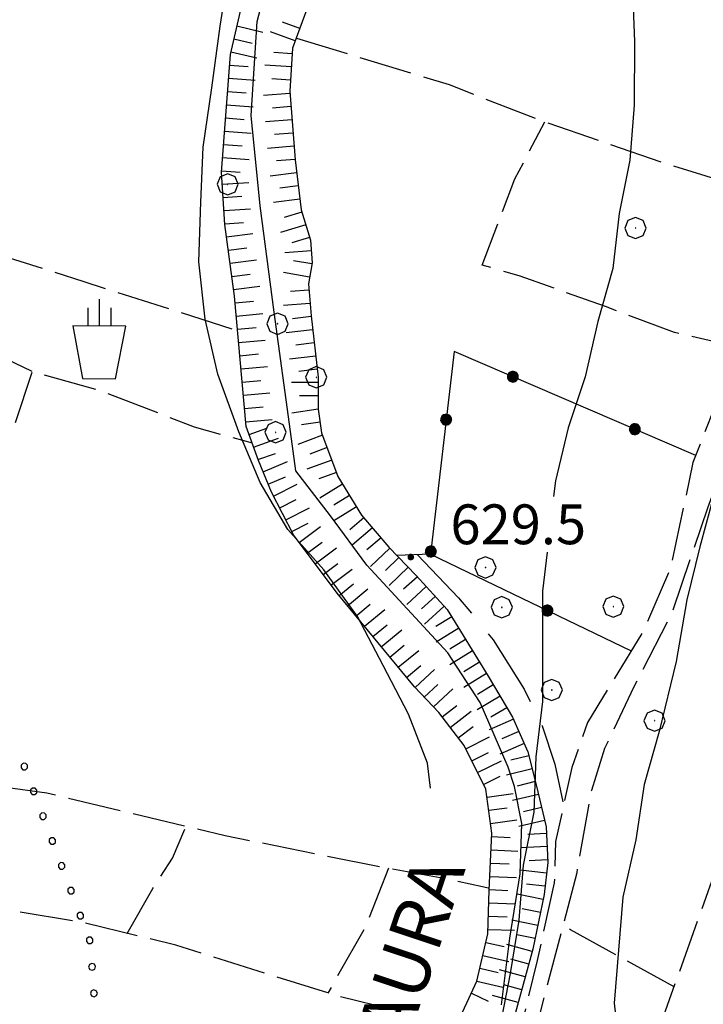
# Model space of a CAD drawing. Extents: x 2594215 to 2599039, y 4452505 to 4455963.
# Drawn here: x 2595043 to 2595172, y 4455289 to 4455475 of the extents above; entities that cross this region are included whole.
import ezdxf

# ---------------------------------------------------------------- set-up
doc = ezdxf.new("R2010")
doc.units = 0
doc.header["$LTSCALE"] = 5
doc.header["$MEASUREMENT"] = 0
for name, pattern in [('102', [2.5, 2, -0.5]), ('103', [4, 3, -1]), ('502', [5, 2.5, 2.5]), ('701', [2.5, 2, -0.5]), ('901', [0]), ('LSCA1', [1, -0.5, -0.5])]:
    doc.linetypes.add(name, pattern=pattern)
for name, color, linetype in [('10200000', 2, '102'), ('10300000', 4, '103'), ('30200000', 4, 'Continuous'), ('50200000', 1, '502'), ('60100000', 1, 'LSCA1'), ('70100000', 1, '701'), ('70400000', 1, 'Continuous'), ('71800000', 1, 'Continuous'), ('80200000', 1, 'Continuous'), ('80400000', 1, 'Continuous'), ('90100000', 240, '901'), ('A0100000', 4, 'Continuous'), ('A0140000', 2, 'Continuous')]:
    doc.layers.add(name, color=color, linetype=linetype)
doc.styles.get("Standard").update_dxf_attribs({"font": 'romans.shx'})

# ---------------------------------------------------------------- blocks, each defined once
blk = doc.blocks.new('BA1CORT')
at = {"linetype": 'Continuous'}
blk.add_line((0, 0), (0.7, 0), dxfattribs=at)
blk = doc.blocks.new('BA1LUNG')
at = {"linetype": 'Continuous'}
blk.add_line((0, 0), (1, 0), dxfattribs=at)
blk = doc.blocks.new('CERCHIO1')
at = {"linetype": 'Continuous'}
for p, q in [((0.003, 0.398), (-0.28, 0.28)), ((0.286, 0.28), (0.003, 0.398)), ((-0.28, 0.28), (-0.397, -0.002)), ((0, 0), (-0.002, -0.003)), ((0.002, 0.002), (0, 0)), ((0.005, 0.003), (0.002, 0.002)), ((0.009, 0.003), (0.005, 0.003)), ((0.011, 0.001), (0.009, 0.003)), ((0.013, -0.001), (0.011, 0.001)), ((0.403, -0.002), (0.286, 0.28)), ((-0.397, -0.002), (-0.28, -0.285)), ((-0.28, -0.285), (0.003, -0.402)), ((-0.002, -0.003), (-0.002, -0.006)), ((-0.002, -0.006), (0, -0.009)), ((0, -0.009), (0.002, -0.011)), ((0.002, -0.011), (0.005, -0.013)), ((0.003, -0.402), (0.286, -0.285)), ((0.005, -0.013), (0.009, -0.012)), ((0.009, -0.012), (0.011, -0.011)), ((0.011, -0.011), (0.013, -0.008)), ((0.014, -0.005), (0.013, -0.001)), ((0.013, -0.008), (0.014, -0.005)), ((0.286, -0.285), (0.403, -0.002))]:
    blk.add_line(p, q, dxfattribs=at)
blk = doc.blocks.new('CERCHIO5')
at = {"linetype": 'Continuous'}
for p, q in [((-0.196, 0.064), (-0.206, 0.001)), ((-0.206, 0.001), (-0.196, -0.062)), ((-0.003, -0.202), (-0.206, 0.001)), ((-0.206, 0.001), (-0.003, 0.001)), ((-0.196, -0.062), (0.022, 0.2)), ((-0.168, 0.12), (-0.196, 0.064)), ((0.162, -0.118), (-0.196, 0.064)), ((-0.196, 0.064), (0.19, -0.062)), ((-0.183, 0.032), (-0.184, 0.013)), ((-0.184, 0.013), (-0.184, -0.047)), ((-0.18, 0.058), (-0.183, 0.032)), ((-0.167, 0.093), (-0.182, 0.091)), ((-0.182, 0.091), (-0.092, 0.063)), ((-0.152, 0.092), (-0.18, 0.058)), ((-0.158, 0.051), (-0.172, 0.001)), ((-0.172, 0.001), (-0.165, -0.077)), ((-0.168, -0.118), (0.094, 0.177)), ((-0.123, 0.166), (-0.168, 0.12)), ((0.19, -0.062), (-0.168, 0.12)), ((-0.168, 0.12), (0, 0)), ((0, 0), (-0.168, -0.118)), ((-0.152, 0.092), (-0.167, 0.093)), ((-0.166, 0.023), (-0.083, 0.112)), ((-0.122, -0.02), (-0.166, 0.023)), ((-0.072, 0.156), (-0.158, 0.051)), ((-0.138, 0.053), (-0.158, -0.016)), ((-0.142, 0.108), (-0.152, 0.092)), ((-0.126, 0.022), (-0.152, 0.092)), ((-0.127, 0.089), (-0.145, 0)), ((-0.145, 0), (-0.12, -0.069)), ((-0.092, 0.063), (-0.144, 0.144)), ((-0.144, 0.144), (-0.002, 0.069)), ((-0.105, 0.116), (-0.142, 0.108)), ((-0.076, 0.082), (-0.138, 0.053)), ((-0.072, 0.156), (-0.127, 0.089)), ((-0.127, 0.089), (-0.123, 0.112)), ((-0.11, -0.009), (-0.127, 0.089)), ((-0.091, -0.032), (-0.126, 0.022)), ((-0.066, 0.194), (-0.123, 0.166)), ((0.06, 0.194), (-0.123, -0.164)), ((-0.123, -0.164), (-0.066, 0.194)), ((-0.003, -0.202), (-0.123, 0.166)), ((-0.123, 0.166), (0.162, -0.118)), ((-0.123, 0.112), (-0.114, 0.138)), ((-0.084, 0.048), (-0.122, -0.02)), ((-0.114, 0.138), (-0.098, 0.178)), ((-0.072, 0.156), (-0.105, 0.116)), ((-0.098, 0.178), (-0.082, 0.172)), ((-0.022, 0.154), (-0.084, 0.048)), ((-0.083, 0.112), (0.009, 0.101)), ((-0.082, 0.172), (-0.032, 0.175)), ((-0.05, 0.134), (-0.076, 0.082)), ((0.022, 0.2), (-0.072, 0.156)), ((-0.032, 0.175), (-0.072, 0.156)), ((-0.003, 0.152), (-0.072, 0.156)), ((-0.051, 0.061), (-0.07, -0.008)), ((-0.068, -0.179), (0.035, 0.008)), ((-0.003, 0.204), (-0.066, 0.194)), ((-0.066, 0.194), (0.116, -0.164)), ((0.012, 0.149), (-0.051, 0.112)), ((-0.051, 0.112), (-0.051, 0.061)), ((-0.016, 0.097), (-0.051, 0.061)), ((-0.051, 0.061), (-0.016, 0.097)), ((-0.04, 0.124), (-0.05, 0.134)), ((-0.032, 0.175), (-0.04, 0.124)), ((0.01, 0.186), (-0.032, 0.175)), ((0, 0.174), (-0.032, 0.175)), ((-0.032, 0.175), (0.012, 0.149)), ((0.006, 0.054), (-0.026, -0.018)), ((0.061, 0.125), (-0.022, 0.154)), ((-0.016, 0.097), (0.034, 0.11)), ((0.065, 0.085), (-0.016, 0.097)), ((-0.003, 0.001), (-0.003, 0.204)), ((0.06, 0.194), (-0.003, 0.204)), ((-0.003, 0.001), (0.06, 0.194)), ((0.116, 0.166), (-0.003, -0.202)), ((0.058, 0.137), (-0.003, 0.152)), ((-0.003, 0.001), (0.197, 0.001)), ((-0.003, 0.001), (-0.003, -0.202)), ((-0.002, 0.069), (0.042, 0.197)), ((0.042, 0.16), (0, 0.174)), ((0.072, 0.053), (0.002, -0.036)), ((0.067, 0.043), (0.006, 0.054)), ((0.009, 0.101), (0.072, 0.053)), ((0.034, 0.11), (0.01, 0.186)), ((0.026, -0.083), (0.079, 0.072)), ((0.147, 0.135), (0.033, 0.066)), ((0.033, 0.066), (0.19, 0.064)), ((0.034, 0.11), (0.093, 0.094)), ((0.074, -0.087), (0.034, 0.11)), ((0.035, 0.008), (0.147, 0.135)), ((0.094, 0.177), (0.038, -0.196)), ((0.042, 0.197), (0.067, 0.101)), ((0.107, 0.137), (0.042, 0.16)), ((0.051, -0.062), (0.106, 0.031)), ((0.118, 0.117), (0.058, 0.137)), ((0.116, 0.166), (0.06, 0.194)), ((0.06, -0.192), (0.116, 0.166)), ((0.162, 0.12), (0.06, -0.192)), ((0.079, 0.072), (0.061, 0.125)), ((0.119, 0.036), (0.065, 0.085)), ((0.065, -0.017), (0.067, 0.043)), ((0.067, 0.101), (0.08, 0.184)), ((0.08, 0.184), (0.195, -0.034)), ((0.093, 0.094), (0.124, 0.053)), ((0.14, 0.07), (0.097, -0.076)), ((0.106, 0.031), (0.14, 0.105)), ((0.158, 0.109), (0.107, 0.137)), ((0.162, 0.12), (0.116, 0.166)), ((0.116, -0.164), (0.162, 0.12)), ((0.116, -0.06), (0.119, 0.036)), ((0.156, 0.064), (0.118, 0.117)), ((0.124, 0.053), (0.124, 0.053)), ((0.124, 0.053), (0.128, -0.03)), ((0.131, -0.07), (0.156, 0.001)), ((0.14, 0.105), (0.14, 0.07)), ((0.162, 0.044), (0.156, 0.064)), ((0.156, 0.001), (0.162, 0.044)), ((0.174, 0.064), (0.158, 0.109)), ((0.19, 0.064), (0.162, 0.12)), ((0.19, 0.064), (0.173, -0.096)), ((0.182, -0.008), (0.174, 0.064)), ((0.2, 0.001), (0.19, 0.064)), ((0.19, -0.062), (0.2, 0.001)), ((-0.196, -0.062), (-0.168, -0.118)), ((0.173, -0.096), (-0.196, -0.062)), ((-0.184, -0.047), (-0.165, -0.099)), ((-0.168, -0.118), (-0.123, -0.164)), ((-0.165, -0.077), (-0.13, -0.127)), ((-0.165, -0.099), (-0.12, -0.15)), ((-0.158, -0.016), (-0.117, -0.042)), ((-0.15, -0.04), (-0.156, -0.11)), ((-0.156, -0.11), (-0.106, -0.134)), ((-0.122, -0.02), (-0.15, -0.04)), ((-0.13, -0.127), (-0.06, -0.146)), ((-0.125, -0.057), (-0.108, -0.025)), ((-0.101, -0.082), (-0.125, -0.057)), ((-0.123, -0.164), (-0.066, -0.192)), ((-0.108, -0.025), (-0.122, -0.02)), ((-0.12, -0.069), (-0.087, -0.093)), ((-0.12, -0.15), (-0.06, -0.163)), ((-0.117, -0.042), (-0.078, -0.017)), ((-0.101, -0.082), (-0.11, -0.009)), ((-0.106, -0.134), (-0.093, -0.156)), ((-0.003, -0.094), (-0.101, -0.082)), ((-0.083, -0.14), (-0.101, -0.082)), ((-0.064, -0.045), (-0.097, -0.097)), ((-0.097, -0.097), (0.026, -0.134)), ((-0.093, -0.156), (-0.091, -0.18)), ((-0.054, -0.075), (-0.091, -0.032)), ((-0.091, -0.18), (-0.054, -0.075)), ((-0.087, -0.093), (-0.028, -0.126)), ((-0.034, -0.151), (-0.083, -0.14)), ((-0.07, -0.008), (-0.042, -0.049)), ((0.038, -0.196), (-0.068, -0.179)), ((-0.066, -0.192), (-0.003, -0.202)), ((0.097, -0.076), (-0.064, -0.045)), ((-0.06, -0.146), (0.011, -0.159)), ((-0.06, -0.163), (-0.032, -0.185)), ((0.002, -0.036), (-0.054, -0.075)), ((0.051, -0.062), (-0.054, -0.075)), ((-0.054, -0.075), (0.051, -0.062)), ((-0.054, -0.075), (-0.049, -0.182)), ((-0.049, -0.182), (0.026, -0.083)), ((-0.042, -0.049), (0.014, -0.064)), ((0.048, -0.128), (-0.034, -0.151)), ((-0.032, -0.185), (0.04, -0.182)), ((-0.028, -0.126), (0.048, -0.128)), ((-0.026, -0.018), (0.022, -0.048)), ((0.136, -0.106), (-0.003, -0.094)), ((-0.003, -0.202), (0.06, -0.192)), ((0.011, -0.159), (0.044, -0.153)), ((0.014, -0.064), (0.048, -0.061)), ((0.022, -0.048), (0.075, -0.075)), ((0.026, -0.134), (0.074, -0.087)), ((0.128, -0.03), (0.035, -0.054)), ((0.035, -0.054), (0.048, -0.128)), ((0.04, -0.182), (0.062, -0.176)), ((0.044, -0.153), (0.098, -0.127)), ((0.048, -0.061), (0.065, -0.017)), ((0.048, -0.128), (0.107, -0.112)), ((0.128, -0.03), (0.051, -0.062)), ((0.06, -0.192), (0.116, -0.164)), ((0.062, -0.176), (0.095, -0.16)), ((0.075, -0.075), (0.152, -0.078)), ((0.095, -0.16), (0.119, -0.147)), ((0.098, -0.127), (0.131, -0.07)), ((0.107, -0.112), (0.116, -0.06)), ((0.116, -0.164), (0.162, -0.118)), ((0.119, -0.147), (0.136, -0.106)), ((0.195, -0.034), (0.128, -0.03)), ((0.152, -0.078), (0.175, -0.074)), ((0.162, -0.118), (0.19, -0.062)), ((0.175, -0.074), (0.182, -0.008))]:
    blk.add_line(p, q, dxfattribs=at)
blk = doc.blocks.new('ORTO')
at = {"linetype": 'Continuous'}
for p, q in [((0.013, 0.475), (0.013, 1.489)), ((-0.416, 0.486), (-0.416, 1.167)), ((0.453, 0.486), (0.447, 1.167)), ((1.005, 0.481), (-0.986, 0.486)), ((-0.986, 0.486), (-0.622, -1.499)), ((0.618, -1.505), (1.005, 0.481)), ((-0.622, -1.499), (0.618, -1.505))]:
    blk.add_line(p, q, dxfattribs=at)
blk = doc.blocks.new('PALL0013')
at = {"linetype": 'Continuous'}
for p, q in [((-0.092, 0.1), (-0.13, 0.008)), ((-0.13, 0.008), (-0.092, -0.084)), ((0, 0.138), (-0.092, 0.1)), ((0.092, 0.1), (0, 0.138)), ((0.13, 0.008), (0.092, 0.1)), ((0.092, -0.084), (0.13, 0.008)), ((-0.092, -0.084), (0, -0.122)), ((0, -0.122), (0.092, -0.084))]:
    blk.add_line(p, q, dxfattribs=at)

msp = doc.modelspace()

# ---------------------------------------------------------------- linework, layer by layer
at = {"layer": '10200000', "linetype": '102', "flags": 128}
for points in [[(2595185.03, 4455429.25), (2595179.58, 4455418.89), (2595175.24, 4455405.49), (2595169.64, 4455391.12), (2595165.46, 4455371.44), (2595160.38, 4455359.55), (2595149.8, 4455342.18), (2595146.8, 4455333.71), (2595143.78, 4455319.75), (2595143.53, 4455311.97), (2595140.28, 4455297.32), (2595135.18, 4455276.04), (2595131.93, 4455263.36), (2595129.2, 4455254.72), (2595127.77, 4455250.47)], [(2595129.18, 4455244.71), (2595135.43, 4455259.44), (2595139.85, 4455283.47), (2595147.8, 4455313.88), (2595150.59, 4455329.43), (2595153.06, 4455337.35), (2595158.58, 4455348.92), (2595165.63, 4455362.63), (2595172.47, 4455382.61), (2595175.86, 4455392.67), (2595179.57, 4455409.43), (2595183.26, 4455419.48), (2595185.77, 4455424.79)]]:
    msp.add_lwpolyline(points, dxfattribs=at)
at = {"layer": '10300000', "linetype": '103', "flags": 128}
msp.add_lwpolyline([(2595117.78, 4455373.78), (2595125.5, 4455365.67), (2595132.01, 4455357.74), (2595137.83, 4455348.43), (2595141.25, 4455341.54), (2595143.64, 4455334.31), (2595145.26, 4455326.61)], dxfattribs=at)
at = {"layer": '30200000', "linetype": 'Continuous', "flags": 128}
msp.add_lwpolyline([(2595133.55, 4455288.99), (2595135.14, 4455301.5), (2595137.11, 4455313.62), (2595137.39, 4455323.16), (2595136, 4455330.13), (2595134.85, 4455333.75), (2595129.55, 4455345.94), (2595123.47, 4455355.27), (2595108.23, 4455371.8), (2595101.37, 4455381.11), (2595094.86, 4455389.56), (2595093.85, 4455396.96), (2595090.78, 4455419.46), (2595088.13, 4455439.5), (2595086.46, 4455456.54), (2595087.54, 4455474.25), (2595092.07, 4455491.43)], dxfattribs=at)
at = {"layer": '50200000', "linetype": '502', "flags": 128}
msp.add_lwpolyline([(2595170.17, 4455392.48), (2595124.66, 4455412.08), (2595120.19, 4455373.85), (2595158, 4455355.64)], dxfattribs=at)
at = {"layer": '60100000', "linetype": 'LSCA1', "flags": 128}
for points in [[(2595086.22, 4455172.16), (2595093.11, 4455178.32), (2595096.79, 4455184.49), (2595098.4, 4455188.38), (2595100.02, 4455194.1), (2595100.73, 4455200.51), (2595100.97, 4455205.54), (2595100.31, 4455214.71), (2595099.88, 4455221.58), (2595099.89, 4455226.16), (2595100.83, 4455233.03), (2595105.22, 4455246.52), (2595108.9, 4455254.3), (2595111.67, 4455260.7), (2595115.12, 4455266.42), (2595117.19, 4455270.3), (2595120.88, 4455276.02), (2595128.94, 4455293.4), (2595131.03, 4455302.32), (2595131.28, 4455310.57), (2595131.77, 4455321.33), (2595130.65, 4455329.58), (2595126.56, 4455337.83), (2595121.77, 4455344.03), (2595117.2, 4455348.85), (2595102.6, 4455366.53), (2595094.38, 4455377.54), (2595090.29, 4455385.57), (2595087.79, 4455391.53), (2595085.51, 4455397.95), (2595083.3, 4455422.46), (2595081.5, 4455435.98), (2595080.85, 4455445.83), (2595082.52, 4455468.04), (2595084.6, 4455476.96), (2595085.77, 4455486.12), (2595086.94, 4455492.53), (2595092.95, 4455511.74), (2595094.57, 4455518.61), (2595100.1, 4455527.52), (2595109.52, 4455538.26), (2595118.24, 4455546.48), (2595124.22, 4455553.79), (2595131.12, 4455562.47), (2595137.55, 4455570.01), (2595141, 4455574.58), (2595152.04, 4455592.41), (2595156.19, 4455599.49), (2595162.41, 4455612.76), (2595168.39, 4455623.27), (2595170.29, 4455625.92)], [(2595175.88, 4455623.5), (2595173.44, 4455612.05), (2595170.32, 4455604.14), (2595168.41, 4455597.96), (2595165.3, 4455590.57), (2595162.01, 4455583.19), (2595158.89, 4455577.52), (2595150.6, 4455563.96), (2595143.34, 4455553.14), (2595137.47, 4455545.25), (2595127.12, 4455534.1), (2595118.66, 4455525.18), (2595114.18, 4455520.72), (2595110.21, 4455517.98), (2595105.55, 4455511.8), (2595102.26, 4455504.76), (2595099.14, 4455495.48), (2595099.11, 4455487.4), (2595097.54, 4455478.28), (2595095.63, 4455472.96), (2595094.24, 4455469.18), (2595093.7, 4455461.1), (2595094.7, 4455448.19), (2595095.87, 4455438.73), (2595097.58, 4455433.05), (2595097.91, 4455428.75), (2595097.21, 4455424.79), (2595097.71, 4455418.77), (2595099.05, 4455407.24), (2595099.03, 4455401.22), (2595099.71, 4455396.75), (2595102.78, 4455388.49), (2595107.23, 4455381.25), (2595112.37, 4455375.21), (2595117.51, 4455369.87), (2595123.34, 4455363.48), (2595131.04, 4455350.91), (2595135.67, 4455343.15), (2595138.57, 4455336.61), (2595140.1, 4455330.41), (2595141.97, 4455322.49), (2595142.29, 4455315.78), (2595141.59, 4455309.76), (2595139.49, 4455299.45), (2595135.15, 4455283.64), (2595132.71, 4455273.67), (2595130.96, 4455264.73), (2595128.53, 4455256.83), (2595126.97, 4455252.02), (2595125.24, 4455249.61), (2595120.59, 4455247.39), (2595115.76, 4455243.62), (2595112.65, 4455237.78), (2595111.26, 4455231.77), (2595109.86, 4455225.75), (2595109.85, 4455221.28), (2595110.35, 4455215.26), (2595110.83, 4455204.59), (2595110.45, 4455193.07), (2595109.57, 4455185.16), (2595106.97, 4455178.29), (2595103.85, 4455170.38), (2595100.05, 4455165.75)]]:
    msp.add_lwpolyline(points, dxfattribs=at)
at = {"layer": '70100000', "linetype": '701', "flags": 128}
for points in [[(2595045.22, 4455408.31), (2595035.08, 4455413.15), (2595030.74, 4455416.14), (2595028.24, 4455422.1), (2595025.52, 4455432.87), (2595025.76, 4455437.22), (2595033.63, 4455463.53), (2595017.62, 4455469.76), (2595006.4, 4455473.69), (2595004.12, 4455475.07), (2595009.56, 4455494.31), (2595024.4, 4455537.89), (2595036.44, 4455560.5), (2595041.34, 4455565.98), (2595042.89, 4455572.69), (2595042.89, 4455574.99)], [(2595094.95, 4455471.1), (2595123.7, 4455462.33), (2595140.52, 4455455.76), (2595164.38, 4455447.54), (2595191.98, 4455438.99)], [(2595178.77, 4455416.4), (2595173.48, 4455413.97), (2595166.15, 4455415.62), (2595153.15, 4455420.54), (2595136.88, 4455426.29), (2595129.97, 4455428.34), (2595136.12, 4455444.61), (2595141.77, 4455455.33)], [(2595025.61, 4455434.55), (2595054.91, 4455425.23), (2595083.88, 4455415.99)], [(2594969.78, 4455374.37), (2594975.92, 4455388.38), (2594979.6, 4455393.25), (2594994.23, 4455389.85), (2595005.2, 4455385.86), (2595011.89, 4455381.26), (2595019.25, 4455394.66), (2595022.91, 4455393.73), (2595033.27, 4455389.74), (2595036.01, 4455390.03), (2595040.6, 4455394.29), (2595045.22, 4455408.31), (2595058.32, 4455404.61), (2595075.69, 4455397.85), (2595086.61, 4455394.86)], [(2595120.19, 4455373.85), (2595113.88, 4455373.65)], [(2595187.5, 4455274.39), (2595163.36, 4455284.78), (2595177.32, 4455323.84), (2595186.07, 4455343.09), (2595207.18, 4455325.63)], [(2595027.38, 4455330.74), (2595029.9, 4455331.36), (2595047.93, 4455328.9), (2595081.55, 4455320.87), (2595110.81, 4455314.99), (2595122.7, 4455312.82), (2595130.02, 4455311.27), (2595131.3, 4455310.96)], [(2595063.09, 4455302.43), (2595067.93, 4455310.89), (2595071.61, 4455316.6), (2595074.16, 4455322.63)], [(2595112.29, 4455314.72), (2595107.9, 4455303.51), (2595100.87, 4455291.2)], [(2595125.12, 4455285.15), (2595103.15, 4455290.49), (2595072.26, 4455300.2), (2595054.18, 4455304.6), (2595033.06, 4455308.06)], [(2595166.07, 4455292.36), (2595146.58, 4455303.09), (2595145.19, 4455303.89)]]:
    msp.add_lwpolyline(points, dxfattribs=at)
at = {"layer": '80200000', "linetype": 'Continuous', "flags": 128}
for points in [[(2595175.9, 4455566.86), (2595171.49, 4455556.86), (2595166.68, 4455546.07), (2595162.67, 4455534.87), (2595160.26, 4455524.88), (2595158.25, 4455514.08), (2595158.24, 4455502.48), (2595158.23, 4455492.08), (2595158.21, 4455481.68), (2595158.6, 4455470.48), (2595158.59, 4455458.48), (2595157.78, 4455448.08), (2595155.77, 4455438.08), (2595154.56, 4455427.68), (2595151.75, 4455417.68), (2595149.34, 4455407.29), (2595146.13, 4455397.69), (2595143.72, 4455387.69), (2595143.38, 4455384.75)], [(2595120.22, 4455329.82), (2595119.66, 4455334.52), (2595116.07, 4455343.72), (2595111.28, 4455352.92), (2595106.49, 4455362.13), (2595100.1, 4455370.94), (2595093.31, 4455378.54), (2595088.12, 4455387.35), (2595084.13, 4455396.95), (2595080.14, 4455407.76), (2595077.75, 4455418.16), (2595076.56, 4455428.96), (2595076.97, 4455440.16), (2595077.38, 4455450.56), (2595079, 4455461.76), (2595080.61, 4455473.36), (2595082.22, 4455483.75), (2595084.23, 4455494.15), (2595085.84, 4455504.15), (2595087.45, 4455514.15), (2595089.46, 4455524.95), (2595089.8, 4455526.48)], [(2595189.74, 4455404.04), (2595186.54, 4455404.05), (2595183.33, 4455400.85), (2595178.52, 4455392.86), (2595173.31, 4455384.06), (2595170.91, 4455375.26), (2595168.5, 4455365.27), (2595166.48, 4455353.67), (2595163.27, 4455340.47), (2595160.46, 4455330.47), (2595158.85, 4455320.08), (2595156.44, 4455309.28), (2595155.63, 4455299.28), (2595154.82, 4455289.28), (2595156.01, 4455278.88), (2595156.8, 4455268.88), (2595158.79, 4455258.48), (2595160.78, 4455248.08), (2595161.57, 4455238.07), (2595163.71, 4455230.99)], [(2595142.15, 4455374.25), (2595141.3, 4455366.89), (2595141.29, 4455356.09), (2595141.28, 4455346.09), (2595140.07, 4455335.7), (2595139.65, 4455325.3), (2595137.65, 4455315.3), (2595136.83, 4455304.9), (2595135.22, 4455294.9), (2595133.21, 4455284.5)]]:
    msp.add_lwpolyline(points, dxfattribs=at)

# ---------------------------------------------------------------- block references
at = {"layer": '50200000', "linetype": 'Continuous'}
for p, xscale, yscale, zscale, rotation in [((2595135.73, 4455407.32), 5.000000000107594, 5.000000000107594, 5.000000000107594, 66.701056085649), ((2595123.15, 4455399.23), 5.000000000450381, 5.000000000450381, 5.000000000450381, 173.3399070998506), ((2595158.69, 4455397.43), 5.000000000107594, 5.000000000107594, 5.000000000107594, 66.701056085649), ((2595120.26, 4455374.39), 5.000000000450381, 5.000000000450381, 5.000000000450381, 173.3399070998506), ((2595142.23, 4455363.24), 5.000000000718064, 5.000000000718064, 5.000000000718064, 244.2854449850782)]:
    msp.add_blockref('CERCHIO5', p, dxfattribs=dict(at, xscale=xscale, yscale=yscale, zscale=zscale, rotation=rotation))
at = {"layer": '60100000', "linetype": 'Continuous'}
for name, p, xscale, yscale, zscale, rotation in [('BA1CORT', (2595095.62, 4455472.92), 4.999999999975576, 4.999999999975576, 4.999999999975576, 159.8503364625873), ('BA1LUNG', (2595083.76, 4455473.38), 4.999999999370436, 4.999999999370436, 4.999999999370436, 346.8324970222626), ('BA1LUNG', (2595094.75, 4455470.57), 4.999999999975576, 4.999999999975576, 4.999999999975576, 159.8503364625873), ('BA1CORT', (2595083.2, 4455470.94), 4.999999999370436, 4.999999999370436, 4.999999999370436, 346.8324970222626), ('BA1LUNG', (2595082.63, 4455468.51), 4.999999999370436, 4.999999999370436, 4.999999999370436, 346.8324970222626), ('BA1CORT', (2595094.18, 4455468.16), 4.999999999011784, 4.999999999011784, 4.999999999011784, 176.1774556966803), ('BA1CORT', (2595082.36, 4455466.03), 5.000000000780668, 5.000000000780668, 5.000000000780668, 355.7046894596934), ('BA1LUNG', (2595094.01, 4455465.67), 4.999999999011784, 4.999999999011784, 4.999999999011784, 176.1774556966803), ('BA1LUNG', (2595082.18, 4455463.53), 5.000000000780668, 5.000000000780668, 5.000000000780668, 355.7046894596934), ('BA1CORT', (2595093.84, 4455463.17), 4.999999999011784, 4.999999999011784, 4.999999999011784, 176.1774556966803), ('BA1CORT', (2595081.99, 4455461.04), 5.000000000780668, 5.000000000780668, 5.000000000780668, 355.7046894596934), ('BA1LUNG', (2595093.74, 4455460.68), 5.000000000565192, 5.000000000565192, 5.000000000565192, 184.4051571112655), ('BA1LUNG', (2595081.8, 4455458.55), 5.000000000780668, 5.000000000780668, 5.000000000780668, 355.7046894596934), ('BA1CORT', (2595093.93, 4455458.19), 5.000000000565192, 5.000000000565192, 5.000000000565192, 184.4051571112655), ('BA1CORT', (2595081.62, 4455456.05), 5.000000000780668, 5.000000000780668, 5.000000000780668, 355.7046894596934), ('BA1LUNG', (2595094.12, 4455455.69), 5.000000000565192, 5.000000000565192, 5.000000000565192, 184.4051571112655), ('BA1LUNG', (2595081.43, 4455453.56), 5.000000000780668, 5.000000000780668, 5.000000000780668, 355.7046894596934), ('BA1CORT', (2595094.31, 4455453.2), 5.000000000565192, 5.000000000565192, 5.000000000565192, 184.4051571112655), ('BA1CORT', (2595081.24, 4455451.07), 5.000000000780668, 5.000000000780668, 5.000000000780668, 355.7046894596934), ('BA1LUNG', (2595094.5, 4455450.71), 5.000000000565192, 5.000000000565192, 5.000000000565192, 184.4051571112655), ('BA1LUNG', (2595081.05, 4455448.58), 5.000000000780668, 5.000000000780668, 5.000000000780668, 355.7046894596934), ('BA1CORT', (2595094.7, 4455448.22), 5.000000000565192, 5.000000000565192, 5.000000000565192, 184.4051571112655), ('BA1CORT', (2595080.87, 4455446.08), 5.000000000780668, 5.000000000780668, 5.000000000780668, 355.7046894596934), ('BA1LUNG', (2595095, 4455445.73), 5.000000000495076, 5.000000000495076, 5.000000000495076, 187.0832859778191), ('BA1LUNG', (2595081, 4455443.59), 4.999999999891101, 4.999999999891101, 4.999999999891101, 3.816391523894358), ('BA1CORT', (2595095.31, 4455443.25), 5.000000000495076, 5.000000000495076, 5.000000000495076, 187.0832859778191), ('BA1CORT', (2595081.16, 4455441.09), 4.999999999891101, 4.999999999891101, 4.999999999891101, 3.816391523894358), ('BA1LUNG', (2595095.62, 4455440.77), 5.000000000495076, 5.000000000495076, 5.000000000495076, 187.0832859778191), ('BA1LUNG', (2595081.33, 4455438.6), 4.999999999891101, 4.999999999891101, 4.999999999891101, 3.816391523894358), ('BA1CORT', (2595096, 4455438.31), 5.000000000033629, 5.000000000033629, 5.000000000033629, 196.6872148632446), ('BA1CORT', (2595081.5, 4455436.1), 4.999999999891101, 4.999999999891101, 4.999999999891101, 3.816391523894358), ('BA1LUNG', (2595096.72, 4455435.91), 5.000000000033629, 5.000000000033629, 5.000000000033629, 196.6872148632446), ('BA1LUNG', (2595081.82, 4455433.63), 4.999999999249613, 4.999999999249613, 4.999999999249613, 7.55188098420314), ('BA1CORT', (2595097.44, 4455433.52), 5.000000000033629, 5.000000000033629, 5.000000000033629, 196.6872148632446), ('BA1CORT', (2595082.14, 4455431.15), 4.999999999249613, 4.999999999249613, 4.999999999249613, 7.55188098420314), ('BA1LUNG', (2595097.73, 4455431.04), 5.000000000955862, 5.000000000955862, 5.000000000955862, 184.4007427734637), ('BA1LUNG', (2595082.47, 4455428.67), 4.999999999249613, 4.999999999249613, 4.999999999249613, 7.55188098420314), ('BA1CORT', (2595097.87, 4455428.55), 4.999999999108807, 4.999999999108807, 4.999999999108807, 169.9606107498159), ('BA1CORT', (2595082.8, 4455426.19), 4.999999999249613, 4.999999999249613, 4.999999999249613, 7.55188098420314), ('BA1LUNG', (2595097.44, 4455426.09), 4.999999999108807, 4.999999999108807, 4.999999999108807, 169.9606107498159), ('BA1LUNG', (2595083.13, 4455423.71), 4.999999999249613, 4.999999999249613, 4.999999999249613, 7.55188098420314), ('BA1CORT', (2595097.31, 4455423.62), 5.00000000100729, 5.00000000100729, 5.00000000100729, 184.7282010013762), ('BA1CORT', (2595083.41, 4455421.23), 4.999999999176118, 4.999999999176118, 4.999999999176118, 5.171031416150162), ('BA1LUNG', (2595097.51, 4455421.12), 5.00000000100729, 5.00000000100729, 5.00000000100729, 184.7282010013762), ('BA1LUNG', (2595083.63, 4455418.74), 4.999999999176118, 4.999999999176118, 4.999999999176118, 5.171031416150162), ('BA1CORT', (2595097.72, 4455418.63), 5.000000000567351, 5.000000000567351, 5.000000000567351, 186.6400413203285), ('BA1CORT', (2595083.86, 4455416.25), 4.999999999176118, 4.999999999176118, 4.999999999176118, 5.171031416150162), ('BA1LUNG', (2595098.01, 4455416.15), 5.000000000567351, 5.000000000567351, 5.000000000567351, 186.6400413203285), ('BA1LUNG', (2595084.08, 4455413.76), 4.999999999176118, 4.999999999176118, 4.999999999176118, 5.171031416150162), ('BA1CORT', (2595098.3, 4455413.67), 5.000000000567351, 5.000000000567351, 5.000000000567351, 186.6400413203285), ('BA1CORT', (2595084.31, 4455411.27), 4.999999999176118, 4.999999999176118, 4.999999999176118, 5.171031416150162), ('BA1LUNG', (2595098.59, 4455411.18), 5.000000000567351, 5.000000000567351, 5.000000000567351, 186.6400413203285), ('BA1LUNG', (2595084.53, 4455408.78), 4.999999999176118, 4.999999999176118, 4.999999999176118, 5.171031416150162), ('BA1CORT', (2595098.88, 4455408.7), 5.000000000567351, 5.000000000567351, 5.000000000567351, 186.6400413203285), ('BA1CORT', (2595084.76, 4455406.29), 4.999999999176118, 4.999999999176118, 4.999999999176118, 5.171031416150162), ('BA1LUNG', (2595099.04, 4455406.21), 4.999999998849811, 4.999999998849811, 4.999999998849811, 179.8286842462399), ('BA1LUNG', (2595084.98, 4455403.8), 4.999999999176118, 4.999999999176118, 4.999999999176118, 5.171031416150162), ('BA1CORT', (2595099.04, 4455403.71), 4.999999998849811, 4.999999998849811, 4.999999998849811, 179.8286842462399), ('BA1CORT', (2595085.21, 4455401.31), 4.999999999176118, 4.999999999176118, 4.999999999176118, 5.171031416150162), ('BA1LUNG', (2595099.03, 4455401.21), 5.00000000038702, 5.00000000038702, 5.00000000038702, 188.5796052347848), ('BA1LUNG', (2595085.44, 4455398.82), 4.999999999176118, 4.999999999176118, 4.999999999176118, 5.171031416150162), ('BA1CORT', (2595086.06, 4455396.42), 4.99999999974724, 4.99999999974724, 4.99999999974724, 19.48344460301416), ('BA1CORT', (2595099.4, 4455398.74), 5.00000000038702, 5.00000000038702, 5.00000000038702, 188.5796052347848), ('BA1LUNG', (2595086.89, 4455394.06), 4.99999999974724, 4.99999999974724, 4.99999999974724, 19.48344460301416), ('BA1LUNG', (2595099.88, 4455396.29), 5.000000000397113, 5.000000000397113, 5.000000000397113, 200.389488192849), ('BA1CORT', (2595100.75, 4455393.95), 5.000000000397113, 5.000000000397113, 5.000000000397113, 200.389488192849), ('BA1CORT', (2595087.72, 4455391.7), 4.99999999974724, 4.99999999974724, 4.99999999974724, 19.48344460301416), ('BA1LUNG', (2595088.68, 4455389.39), 5.000000000308539, 5.000000000308539, 5.000000000308539, 22.76099568668829), ('BA1LUNG', (2595101.62, 4455391.6), 5.000000000397113, 5.000000000397113, 5.000000000397113, 200.389488192849), ('BA1CORT', (2595089.65, 4455387.09), 5.000000000308539, 5.000000000308539, 5.000000000308539, 22.76099568668829), ('BA1CORT', (2595102.49, 4455389.26), 5.000000000397113, 5.000000000397113, 5.000000000397113, 200.389488192849), ('BA1LUNG', (2595090.67, 4455384.81), 5.000000000432813, 5.000000000432813, 5.000000000432813, 27.0426470941712), ('BA1LUNG', (2595103.65, 4455387.06), 5.000000001111604, 5.000000001111604, 5.000000001111604, 211.5836463187474), ('BA1CORT', (2595104.96, 4455384.93), 5.000000001111604, 5.000000001111604, 5.000000001111604, 211.5836463187474), ('BA1CORT', (2595091.81, 4455382.58), 5.000000000432813, 5.000000000432813, 5.000000000432813, 27.0426470941712), ('BA1LUNG', (2595106.27, 4455382.8), 5.000000001111604, 5.000000001111604, 5.000000001111604, 211.5836463187474), ('BA1LUNG', (2595092.95, 4455380.36), 5.000000000432813, 5.000000000432813, 5.000000000432813, 27.0426470941712), ('BA1CORT', (2595094.08, 4455378.13), 5.000000000432813, 5.000000000432813, 5.000000000432813, 27.0426470941712), ('BA1LUNG', (2595095.48, 4455376.07), 5.000000000260121, 5.000000000260121, 5.000000000260121, 36.69975479023028), ('BA1CORT', (2595107.66, 4455380.73), 5.000000000241664, 5.000000000241664, 5.000000000241664, 220.4319874131017), ('BA1LUNG', (2595109.29, 4455378.83), 5.000000000241664, 5.000000000241664, 5.000000000241664, 220.4319874131017), ('BA1CORT', (2595096.98, 4455374.06), 5.000000000260121, 5.000000000260121, 5.000000000260121, 36.69975479023028), ('BA1CORT', (2595110.91, 4455376.93), 5.000000000241664, 5.000000000241664, 5.000000000241664, 220.4319874131017), ('BA1LUNG', (2595098.47, 4455372.06), 5.000000000260121, 5.000000000260121, 5.000000000260121, 36.69975479023028), ('BA1LUNG', (2595112.54, 4455375.03), 5.000000000725601, 5.000000000725601, 5.000000000725601, 223.8970341491737), ('BA1CORT', (2595099.97, 4455370.05), 5.000000000260121, 5.000000000260121, 5.000000000260121, 36.69975479023028), ('BA1CORT', (2595114.27, 4455373.23), 5.000000000725601, 5.000000000725601, 5.000000000725601, 223.8970341491737), ('BA1LUNG', (2595101.46, 4455368.05), 5.000000000260121, 5.000000000260121, 5.000000000260121, 36.69975479023028), ('BA1LUNG', (2595116.01, 4455371.43), 5.000000000725601, 5.000000000725601, 5.000000000725601, 223.8970341491737), ('BA1CORT', (2595102.98, 4455366.06), 5.000000000349924, 5.000000000349924, 5.000000000349924, 39.56368857764027), ('BA1CORT', (2595117.73, 4455369.62), 4.999999999539811, 4.999999999539811, 4.999999999539811, 222.407015654768), ('BA1LUNG', (2595104.57, 4455364.14), 5.000000000349924, 5.000000000349924, 5.000000000349924, 39.56368857764027), ('BA1LUNG', (2595119.42, 4455367.78), 4.999999999539811, 4.999999999539811, 4.999999999539811, 222.407015654768), ('BA1CORT', (2595106.16, 4455362.21), 5.000000000349924, 5.000000000349924, 5.000000000349924, 39.56368857764027), ('BA1CORT', (2595121.11, 4455365.93), 4.999999999539811, 4.999999999539811, 4.999999999539811, 222.407015654768), ('BA1LUNG', (2595107.76, 4455360.28), 5.000000000349924, 5.000000000349924, 5.000000000349924, 39.56368857764027), ('BA1LUNG', (2595122.79, 4455364.09), 4.999999999539811, 4.999999999539811, 4.999999999539811, 222.407015654768), ('BA1CORT', (2595109.35, 4455358.35), 5.000000000349924, 5.000000000349924, 5.000000000349924, 39.56368857764027), ('BA1CORT', (2595124.22, 4455362.05), 4.999999999972177, 4.999999999972177, 4.999999999972177, 211.4807610024155), ('BA1LUNG', (2595110.94, 4455356.43), 5.000000000349924, 5.000000000349924, 5.000000000349924, 39.56368857764027), ('BA1LUNG', (2595125.53, 4455359.92), 4.999999999972177, 4.999999999972177, 4.999999999972177, 211.4807610024155), ('BA1CORT', (2595112.53, 4455354.5), 5.000000000349924, 5.000000000349924, 5.000000000349924, 39.56368857764027), ('BA1CORT', (2595126.83, 4455357.78), 4.999999999972177, 4.999999999972177, 4.999999999972177, 211.4807610024155), ('BA1LUNG', (2595114.13, 4455352.57), 5.000000000349924, 5.000000000349924, 5.000000000349924, 39.56368857764027), ('BA1LUNG', (2595128.14, 4455355.65), 4.999999999972177, 4.999999999972177, 4.999999999972177, 211.4807610024155), ('BA1CORT', (2595129.44, 4455353.52), 4.999999999972177, 4.999999999972177, 4.999999999972177, 211.4807610024155), ('BA1CORT', (2595115.72, 4455350.65), 5.000000000349924, 5.000000000349924, 5.000000000349924, 39.56368857764027), ('BA1LUNG', (2595117.32, 4455348.73), 5.000000000892198, 5.000000000892198, 5.000000000892198, 43.43206524194055), ('BA1LUNG', (2595130.75, 4455351.39), 4.999999999972177, 4.999999999972177, 4.999999999972177, 211.4807610024155), ('BA1CORT', (2595119.04, 4455346.91), 5.000000000892198, 5.000000000892198, 5.000000000892198, 43.43206524194055), ('BA1LUNG', (2595120.76, 4455345.09), 5.000000000892198, 5.000000000892198, 5.000000000892198, 43.43206524194055), ('BA1CORT', (2595132.04, 4455349.24), 5.000000000313523, 5.000000000313523, 5.000000000313523, 210.7928483524474), ('BA1LUNG', (2595133.31, 4455347.1), 5.000000000313523, 5.000000000313523, 5.000000000313523, 210.7928483524474), ('BA1CORT', (2595122.4, 4455343.21), 5.000000000203607, 5.000000000203607, 5.000000000203607, 37.70818416743433), ('BA1LUNG', (2595123.93, 4455341.23), 5.000000000203607, 5.000000000203607, 5.000000000203607, 37.70818416743433), ('BA1CORT', (2595134.59, 4455344.95), 5.000000000313523, 5.000000000313523, 5.000000000313523, 210.7928483524474), ('BA1LUNG', (2595135.83, 4455342.78), 5.000000000409611, 5.000000000409611, 5.000000000409611, 203.9340543474029), ('BA1CORT', (2595125.45, 4455339.26), 5.000000000203607, 5.000000000203607, 5.000000000203607, 37.70818416743433), ('BA1CORT', (2595136.85, 4455340.49), 5.000000000409611, 5.000000000409611, 5.000000000409611, 203.9340543474029), ('BA1LUNG', (2595126.87, 4455337.21), 5.000000000099137, 5.000000000099137, 5.000000000099137, 26.39268337234325), ('BA1LUNG', (2595137.86, 4455338.21), 5.000000000409611, 5.000000000409611, 5.000000000409611, 203.9340543474029), ('BA1CORT', (2595127.98, 4455334.97), 5.000000000099137, 5.000000000099137, 5.000000000099137, 26.39268337234325), ('BA1LUNG', (2595129.09, 4455332.73), 5.000000000099137, 5.000000000099137, 5.000000000099137, 26.39268337234325), ('BA1CORT', (2595138.75, 4455335.88), 5.000000000930177, 5.000000000930177, 5.000000000930177, 193.87076246552), ('BA1LUNG', (2595139.35, 4455333.45), 5.000000000930177, 5.000000000930177, 5.000000000930177, 193.87076246552), ('BA1CORT', (2595130.2, 4455330.49), 5.000000000099137, 5.000000000099137, 5.000000000099137, 26.39268337234325), ('BA1CORT', (2595139.95, 4455331.03), 5.000000000930177, 5.000000000930177, 5.000000000930177, 193.87076246552), ('BA1LUNG', (2595130.85, 4455328.11), 5.000000000173674, 5.000000000173674, 5.000000000173674, 7.73974516951177), ('BA1LUNG', (2595140.53, 4455328.6), 5.000000000598353, 5.000000000598353, 5.000000000598353, 193.2743945800546), ('BA1CORT', (2595131.19, 4455325.63), 5.000000000173674, 5.000000000173674, 5.000000000173674, 7.73974516951177), ('BA1CORT', (2595141.1, 4455326.16), 5.000000000598353, 5.000000000598353, 5.000000000598353, 193.2743945800546), ('BA1LUNG', (2595131.53, 4455323.15), 5.000000000173674, 5.000000000173674, 5.000000000173674, 7.73974516951177), ('BA1LUNG', (2595141.68, 4455323.73), 5.000000000598353, 5.000000000598353, 5.000000000598353, 193.2743945800546), ('BA1CORT', (2595131.74, 4455320.67), 4.999999999266985, 4.999999999266985, 4.999999999266985, 357.3928489665553), ('BA1CORT', (2595142.03, 4455321.26), 4.999999999266302, 4.999999999266302, 4.999999999266302, 182.7648563089813), ('BA1LUNG', (2595131.63, 4455318.17), 4.999999999266985, 4.999999999266985, 4.999999999266985, 357.3928489665553), ('BA1LUNG', (2595142.15, 4455318.77), 4.999999999266302, 4.999999999266302, 4.999999999266302, 182.7648563089813), ('BA1CORT', (2595142.27, 4455316.27), 4.999999999266302, 4.999999999266302, 4.999999999266302, 182.7648563089813), ('BA1CORT', (2595131.52, 4455315.68), 4.999999999266985, 4.999999999266985, 4.999999999266985, 357.3928489665553), ('BA1LUNG', (2595142.06, 4455313.78), 4.999999999946698, 4.999999999946698, 4.999999999946698, 173.308945435154), ('BA1LUNG', (2595131.4, 4455313.18), 4.999999999266985, 4.999999999266985, 4.999999999266985, 357.3928489665553), ('BA1CORT', (2595131.29, 4455310.68), 4.999999999266985, 4.999999999266985, 4.999999999266985, 357.3928489665553), ('BA1CORT', (2595141.77, 4455311.3), 4.999999999946698, 4.999999999946698, 4.999999999946698, 173.308945435154), ('BA1LUNG', (2595141.4, 4455308.83), 4.999999999657793, 4.999999999657793, 4.999999999657793, 168.5235105031141), ('BA1LUNG', (2595131.21, 4455308.18), 4.999999999553345, 4.999999999553345, 4.999999999553345, 358.2352589009952), ('BA1CORT', (2595140.9, 4455306.38), 4.999999999657793, 4.999999999657793, 4.999999999657793, 168.5235105031141), ('BA1CORT', (2595131.13, 4455305.68), 4.999999999553345, 4.999999999553345, 4.999999999553345, 358.2352589009952), ('BA1LUNG', (2595140.4, 4455303.93), 4.999999999657793, 4.999999999657793, 4.999999999657793, 168.5235105031141), ('BA1LUNG', (2595131.06, 4455303.18), 4.999999999553345, 4.999999999553345, 4.999999999553345, 358.2352589009952), ('BA1CORT', (2595139.91, 4455301.48), 4.999999999657793, 4.999999999657793, 4.999999999657793, 168.5235105031141), ('BA1CORT', (2595130.66, 4455300.73), 4.999999999129242, 4.999999999129242, 4.999999999129242, 346.8371602717581), ('BA1LUNG', (2595139.38, 4455299.04), 4.999999999634719, 4.999999999634719, 4.999999999634719, 164.6272020338867), ('BA1LUNG', (2595130.09, 4455298.29), 4.999999999129242, 4.999999999129242, 4.999999999129242, 346.8371602717581), ('BA1CORT', (2595138.72, 4455296.63), 4.999999999634719, 4.999999999634719, 4.999999999634719, 164.6272020338867), ('BA1CORT', (2595129.52, 4455295.86), 4.999999999129242, 4.999999999129242, 4.999999999129242, 346.8371602717581), ('BA1LUNG', (2595138.05, 4455294.22), 4.999999999634719, 4.999999999634719, 4.999999999634719, 164.6272020338867), ('BA1LUNG', (2595128.95, 4455293.42), 4.999999999129242, 4.999999999129242, 4.999999999129242, 346.8371602717581), ('BA1CORT', (2595137.39, 4455291.81), 4.999999999634719, 4.999999999634719, 4.999999999634719, 164.6272020338867), ('BA1CORT', (2595127.9, 4455291.16), 5.000000000500583, 5.000000000500583, 5.000000000500583, 335.102689313066), ('BA1LUNG', (2595136.73, 4455289.4), 4.999999999634719, 4.999999999634719, 4.999999999634719, 164.6272020338867)]:
    msp.add_blockref(name, p, dxfattribs=dict(at, xscale=xscale, yscale=yscale, zscale=zscale, rotation=rotation))
at = {"layer": '70400000', "linetype": 'Continuous', "xscale": 5, "yscale": 5, "zscale": 5}
for p in [(2595082, 4455443.56), (2595158.8, 4455435.33), (2595091.38, 4455417.3), (2595098.67, 4455407.21), (2595091.02, 4455396.86), (2595130.54, 4455371.39), (2595154.62, 4455364), (2595133.62, 4455363.88), (2595143.03, 4455348.3), (2595162.4, 4455342.51)]:
    msp.add_blockref('CERCHIO1', p, dxfattribs=at)
at = {"layer": '71800000', "linetype": 'Continuous', "xscale": 5, "yscale": 5, "zscale": 5}
msp.add_blockref('ORTO', (2595057.81, 4455414.44), dxfattribs=at)
at = {"layer": '80400000', "linetype": 'Continuous', "xscale": 2.5, "yscale": 2.5, "zscale": 2.5}
msp.add_blockref('CERCHIO5', (2595116.5, 4455373.32), dxfattribs=at)
at = {"layer": '90100000', "linetype": 'Continuous', "lineweight": 0}
for p, xscale, yscale, zscale, rotation in [((2595043.74, 4455333.83), 5.000000001299409, 5.000000001299409, 5.000000001299409, 20.57494557701587), ((2595045.49, 4455329.15), 5.000000001299409, 5.000000001299409, 5.000000001299409, 20.57494557701587), ((2595047.25, 4455324.47), 5.000000001299409, 5.000000001299409, 5.000000001299409, 20.57494557701587), ((2595049.01, 4455319.79), 5.000000001299409, 5.000000001299409, 5.000000001299409, 20.57494557701587), ((2595050.76, 4455315.11), 5.000000001299409, 5.000000001299409, 5.000000001299409, 20.57494557701587), ((2595052.52, 4455310.43), 5.000000001299409, 5.000000001299409, 5.000000001299409, 20.57494557701587), ((2595054.28, 4455305.75), 5.000000001299409, 5.000000001299409, 5.000000001299409, 20.57494557701587), ((2595056.04, 4455301.07), 5.000000001299409, 5.000000001299409, 5.000000001299409, 20.57494557701587), ((2595056.48, 4455296.1), 5.000000000044822, 5.000000000044822, 5.000000000044822, 3.94872436934024), ((2595056.82, 4455291.11), 5.000000000044822, 5.000000000044822, 5.000000000044822, 3.94872436934024)]:
    msp.add_blockref('PALL0013', p, dxfattribs=dict(at, xscale=xscale, yscale=yscale, zscale=zscale, rotation=rotation))

# ---------------------------------------------------------------- texts
at = {"layer": 'A0100000', "linetype": 'Continuous', "oblique": 15.3}
msp.add_text('SCIAURA', height=10, rotation=71.565, dxfattribs=at).set_placement((2595109.17, 4455261.57))
at = {"layer": 'A0140000', "linetype": 'Continuous'}
msp.add_text('629.5', height=7.5, dxfattribs=at).set_placement((2595123.96, 4455375.75))

doc.saveas('drawing.dxf')
